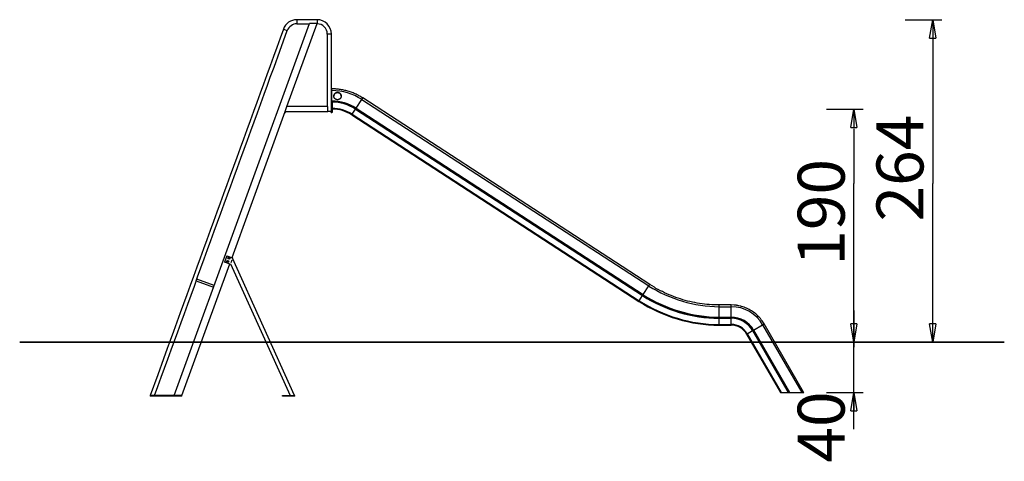
# Model space of a CAD drawing. Units: inches. Extents: x 103.4 to 196.2, y 57.1 to 152.3.
# Drawn here: x 103.4 to 183.8, y 116.2 to 152.3 of the extents above; entities that cross this region are included whole.
import ezdxf

# ---------------------------------------------------------------- set-up
doc = ezdxf.new("R2010")
doc.units = ezdxf.units.IN
doc.header["$MEASUREMENT"] = 0
doc.layers.add('Ebene 1', color=7, linetype='Continuous')

# ---------------------------------------------------------------- blocks, each defined once
blk = doc.blocks.new('block 2')
at = {"layer": 'Ebene 1', "color": 179, "lineweight": 25, "true_color": 0x1a171b}
for points in [[(127.664, 152.268), (127.622, 152.268), (127.581, 152.268), (127.54, 152.268), (127.499, 152.268), (127.457, 152.268), (127.416, 152.268), (127.375, 152.268), (127.333, 152.268), (127.292, 152.268), (127.251, 152.268), (127.209, 152.268), (127.168, 152.268), (127.127, 152.268), (127.085, 152.268), (127.044, 152.268), (127.003, 152.268), (126.961, 152.268), (126.92, 152.268), (126.879, 152.268), (126.838, 152.268), (126.796, 152.268), (126.755, 152.268), (126.714, 152.268), (126.672, 152.268), (126.631, 152.268), (126.59, 152.268), (126.548, 152.268), (126.507, 152.268), (126.466, 152.268), (126.424, 152.268), (126.384, 152.268), (126.342, 152.268), (126.299, 152.268), (126.259, 152.268), (126.223, 152.268), (126.176, 152.268), (126.105, 152.268), (126.011, 152.268)], [(126.011, 152.268), (126.011, 151.931)], [(127.664, 152.268), (127.664, 151.964)], [(175.714, 152.268), (178.714, 152.268)], [(177.714, 150.768), (177.964, 152.268)], [(177.964, 152.268), (177.964, 138.894)], [(177.964, 152.268), (178.214, 150.768)], [(177.964, 152.268), (177.964, 150.768)], [(124.913, 151.499), (124.641, 150.751), (124.369, 150.003), (124.096, 149.255), (123.824, 148.507), (123.552, 147.759), (123.28, 147.01), (123.007, 146.263), (122.735, 145.514), (122.463, 144.766), (122.19, 144.018), (121.918, 143.27), (121.646, 142.522), (121.374, 141.774), (121.101, 141.026), (120.829, 140.278), (120.557, 139.53), (120.285, 138.782), (120.012, 138.034), (119.74, 137.286), (119.468, 136.538), (119.195, 135.79), (118.923, 135.042), (118.651, 134.294), (118.379, 133.546), (118.106, 132.797), (117.834, 132.049), (117.562, 131.302), (117.29, 130.553), (117.017, 129.804), (116.745, 129.057), (116.475, 128.315), (116.201, 127.561), (115.92, 126.79), (115.656, 126.065), (115.418, 125.41), (115.111, 124.569), (114.64, 123.273), (114.022, 121.577)], [(114.378, 121.569), (114.65, 122.314), (114.921, 123.06), (115.192, 123.805), (115.464, 124.551), (115.735, 125.296), (116.006, 126.041), (116.277, 126.787), (116.549, 127.532), (116.82, 128.277), (117.091, 129.023), (117.363, 129.768), (117.634, 130.513), (117.905, 131.259), (118.176, 132.004), (118.448, 132.75), (118.719, 133.495), (118.99, 134.24), (119.261, 134.986), (119.533, 135.731), (119.804, 136.476), (120.075, 137.222), (120.347, 137.967), (120.618, 138.712), (120.889, 139.458), (121.161, 140.203), (121.432, 140.949), (121.703, 141.694), (121.974, 142.439), (122.246, 143.186), (122.517, 143.93), (122.786, 144.669), (123.06, 145.421), (123.339, 146.19), (123.602, 146.911), (123.84, 147.564), (124.145, 148.402), (124.614, 149.693), (125.23, 151.384)], [(115.975, 121.569), (127.037, 151.964)], [(124.913, 151.499), (125.23, 151.384)], [(125.203, 145.17), (127.676, 151.964)], [(126.011, 151.931), (126.037, 151.931), (126.062, 151.931), (126.087, 151.931), (126.113, 151.931), (126.138, 151.931), (126.163, 151.931), (126.189, 151.931), (126.214, 151.931), (126.239, 151.931), (126.265, 151.931), (126.29, 151.931), (126.315, 151.931), (126.341, 151.931), (126.366, 151.931), (126.392, 151.931), (126.417, 151.931), (126.442, 151.931), (126.468, 151.931), (126.493, 151.931), (126.518, 151.931), (126.544, 151.931), (126.569, 151.931), (126.594, 151.931), (126.62, 151.931), (126.645, 151.931), (126.67, 151.931), (126.696, 151.931), (126.721, 151.931), (126.746, 151.931), (126.772, 151.931), (126.797, 151.931), (126.823, 151.931), (126.849, 151.931), (126.873, 151.931), (126.895, 151.931), (126.924, 151.931), (126.968, 151.931), (127.025, 151.931)], [(127.676, 151.964), (127.037, 151.964)], [(128.495, 151.099), (128.495, 145.17)], [(128.832, 151.099), (128.495, 151.099)], [(128.832, 144.77), (128.832, 144.928), (128.832, 145.087), (128.832, 145.245), (128.832, 145.403), (128.832, 145.561), (128.832, 145.719), (128.832, 145.878), (128.832, 146.036), (128.832, 146.194), (128.832, 146.352), (128.832, 146.511), (128.832, 146.669), (128.832, 146.827), (128.832, 146.985), (128.832, 147.143), (128.832, 147.302), (128.832, 147.46), (128.832, 147.618), (128.832, 147.776), (128.832, 147.935), (128.832, 148.093), (128.832, 148.251), (128.832, 148.409), (128.832, 148.568), (128.832, 148.726), (128.832, 148.884), (128.832, 149.042), (128.832, 149.2), (128.832, 149.359), (128.832, 149.517), (128.832, 149.674), (128.832, 149.833), (128.832, 149.997), (128.832, 150.15), (128.832, 150.288), (128.832, 150.466), (128.832, 150.74), (128.832, 151.099)], [(177.714, 150.768), (178.214, 150.768)], [(128.882, 146.62), (128.832, 146.62)], [(128.882, 146.48), (128.832, 146.48)], [(128.882, 146.48), (128.882, 146.62)], [(129.08, 146.614), (128.882, 146.62)], [(128.882, 145.624), (128.882, 146.48)], [(131.388, 145.878), (131.314, 145.925), (131.239, 145.97), (131.164, 146.014), (131.087, 146.057), (131.009, 146.099), (130.931, 146.139), (130.851, 146.177), (130.771, 146.215), (130.69, 146.25), (130.608, 146.284), (130.525, 146.317), (130.442, 146.347), (130.358, 146.377), (130.274, 146.405), (130.189, 146.431), (130.103, 146.455), (130.017, 146.478), (129.931, 146.499), (129.844, 146.518), (129.757, 146.536), (129.671, 146.552), (129.583, 146.566), (129.492, 146.579), (129.408, 146.59), (129.331, 146.599), (129.232, 146.607)], [(128.832, 145.624), (128.882, 145.624)], [(128.882, 145.583), (128.882, 145.624)], [(129.332, 145.73), (129.325, 145.73), (129.318, 145.731), (129.31, 145.731), (129.303, 145.732), (129.296, 145.733), (129.289, 145.734), (129.282, 145.735), (129.275, 145.736), (129.268, 145.738), (129.26, 145.739), (129.253, 145.741), (129.246, 145.743), (129.239, 145.745), (129.233, 145.748), (129.226, 145.75), (129.219, 145.753), (129.212, 145.755), (129.206, 145.758), (129.199, 145.761), (129.193, 145.765), (129.186, 145.768), (129.18, 145.772), (129.174, 145.775), (129.168, 145.779), (129.162, 145.783), (129.156, 145.787), (129.15, 145.792), (129.144, 145.796), (129.139, 145.801), (129.133, 145.805), (129.128, 145.81), (129.123, 145.815), (129.118, 145.82), (129.113, 145.825), (129.108, 145.831), (129.103, 145.836), (129.098, 145.842), (129.094, 145.847), (129.09, 145.853), (129.085, 145.859), (129.081, 145.865), (129.077, 145.871), (129.074, 145.877), (129.07, 145.883), (129.067, 145.889), (129.063, 145.896), (129.06, 145.902), (129.057, 145.909), (129.054, 145.915), (129.052, 145.922), (129.049, 145.929), (129.047, 145.935), (129.045, 145.942), (129.043, 145.949), (129.041, 145.956), (129.039, 145.963), (129.038, 145.97), (129.037, 145.977), (129.035, 145.984), (129.035, 145.991), (129.034, 145.998), (129.033, 146.005), (129.033, 146.012), (129.032, 146.02), (129.032, 146.027), (129.032, 146.034), (129.033, 146.041), (129.033, 146.048), (129.034, 146.055), (129.035, 146.062), (129.036, 146.069), (129.037, 146.077), (129.038, 146.083), (129.039, 146.09), (129.041, 146.097), (129.043, 146.104), (129.045, 146.111), (129.047, 146.118), (129.049, 146.125), (129.052, 146.131), (129.054, 146.138), (129.057, 146.145), (129.06, 146.151), (129.063, 146.158), (129.067, 146.164), (129.07, 146.17), (129.074, 146.176), (129.078, 146.183), (129.082, 146.189), (129.086, 146.195), (129.09, 146.2), (129.094, 146.206), (129.099, 146.212), (129.103, 146.217), (129.108, 146.223), (129.113, 146.228), (129.118, 146.233), (129.123, 146.238), (129.128, 146.243), (129.134, 146.248), (129.139, 146.252), (129.145, 146.257), (129.15, 146.261), (129.156, 146.266), (129.162, 146.27), (129.168, 146.274), (129.174, 146.278), (129.181, 146.281), (129.187, 146.285), (129.193, 146.288), (129.2, 146.291), (129.206, 146.294), (129.213, 146.297), (129.22, 146.3), (129.226, 146.303), (129.233, 146.305), (129.24, 146.307), (129.247, 146.309), (129.254, 146.311), (129.261, 146.313), (129.268, 146.315), (129.275, 146.316), (129.282, 146.317), (129.289, 146.318), (129.297, 146.319), (129.304, 146.32), (129.311, 146.321), (129.318, 146.321), (129.325, 146.321), (129.333, 146.321), (129.34, 146.321), (129.347, 146.321), (129.355, 146.32), (129.362, 146.32), (129.369, 146.319), (129.376, 146.318), (129.383, 146.317), (129.391, 146.316), (129.398, 146.314), (129.405, 146.313), (129.412, 146.31), (129.419, 146.309), (129.426, 146.306), (129.432, 146.304), (129.439, 146.302), (129.446, 146.299), (129.453, 146.296), (129.459, 146.293), (129.466, 146.29), (129.472, 146.287), (129.479, 146.283), (129.485, 146.28), (129.491, 146.276), (129.497, 146.272), (129.503, 146.268), (129.509, 146.264), (129.515, 146.259), (129.521, 146.255), (129.526, 146.251), (129.532, 146.246), (129.537, 146.241), (129.542, 146.236), (129.547, 146.231), (129.552, 146.226), (129.557, 146.221), (129.562, 146.215), (129.566, 146.21), (129.571, 146.204), (129.575, 146.198), (129.58, 146.192), (129.583, 146.186), (129.587, 146.18), (129.591, 146.174), (129.595, 146.168), (129.598, 146.162), (129.602, 146.155), (129.605, 146.149), (129.608, 146.142), (129.61, 146.136), (129.613, 146.129), (129.615, 146.122), (129.618, 146.115), (129.62, 146.109), (129.622, 146.102), (129.624, 146.095), (129.625, 146.088), (129.627, 146.081), (129.628, 146.074), (129.629, 146.067), (129.63, 146.06), (129.631, 146.053), (129.632, 146.046), (129.632, 146.038), (129.632, 146.031), (129.632, 146.024), (129.632, 146.017), (129.632, 146.01), (129.632, 146.003), (129.631, 145.996), (129.63, 145.988), (129.629, 145.981), (129.628, 145.974), (129.627, 145.967), (129.625, 145.96), (129.623, 145.954), (129.622, 145.947), (129.62, 145.94), (129.618, 145.933), (129.615, 145.926), (129.613, 145.92), (129.61, 145.913), (129.607, 145.906), (129.604, 145.9), (129.601, 145.894), (129.598, 145.887), (129.595, 145.881), (129.591, 145.875), (129.587, 145.869), (129.583, 145.863), (129.579, 145.857), (129.575, 145.851), (129.571, 145.845), (129.566, 145.84), (129.561, 145.834), (129.557, 145.829), (129.552, 145.823), (129.547, 145.818), (129.542, 145.813), (129.536, 145.808), (129.531, 145.804), (129.526, 145.799), (129.52, 145.795), (129.514, 145.79), (129.509, 145.786), (129.503, 145.782), (129.497, 145.778), (129.49, 145.774), (129.484, 145.77), (129.478, 145.767), (129.472, 145.764), (129.465, 145.76), (129.459, 145.757), (129.452, 145.754), (129.445, 145.752), (129.439, 145.749), (129.432, 145.747), (129.425, 145.744), (129.418, 145.742), (129.411, 145.74), (129.404, 145.739), (129.397, 145.737), (129.39, 145.736), (129.382, 145.734), (129.376, 145.733), (129.369, 145.732), (129.361, 145.732)], [(129.048, 146.114), (129.044, 146.103), (129.041, 146.092)], [(129.084, 146.188), (129.078, 146.178), (129.072, 146.168), (129.067, 146.159), (129.061, 146.148), (129.056, 146.138)], [(129.349, 145.731), (129.332, 145.73)], [(129.604, 146.147), (129.598, 146.158), (129.593, 146.168), (129.587, 146.177), (129.581, 146.187), (129.574, 146.197), (129.566, 146.206)], [(129.632, 146.023), (129.632, 146.037)], [(130.845, 145.042), (131.311, 145.76)], [(131.311, 145.76), (131.388, 145.878)], [(131.311, 145.76), (154.763, 130.53)], [(154.84, 130.648), (131.388, 145.878)], [(125.057, 144.77), (125.203, 145.17)], [(128.528, 145.17), (125.203, 145.17)], [(128.528, 144.77), (128.528, 145.17)], [(128.832, 145.583), (128.882, 145.583)], [(128.832, 145.557), (128.882, 145.557)], [(128.882, 145.557), (128.882, 145.583)], [(128.882, 145.557), (128.882, 144.74)], [(128.912, 144.71), (128.912, 145.53)], [(130.521, 144.543), (130.795, 144.966)], [(130.795, 144.966), (130.823, 145.008)], [(130.795, 144.966), (154.247, 129.736)], [(130.823, 145.008), (130.845, 145.042)], [(130.823, 145.008), (154.275, 129.778)], [(130.845, 145.042), (154.298, 129.812)], [(169.274, 144.968), (172.274, 144.968)], [(171.274, 143.468), (171.524, 144.968)], [(171.524, 144.968), (171.774, 143.468)], [(171.524, 144.968), (171.524, 143.468)], [(120.714, 132.836), (125.057, 144.77)], [(125.057, 144.77), (128.528, 144.77)], [(125.057, 144.77), (125.057, 144.69)], [(125.057, 144.69), (125.077, 144.69)], [(125.077, 144.69), (125.077, 144.77)], [(128.832, 144.77), (128.528, 144.77)], [(128.812, 144.69), (128.812, 144.77)], [(128.812, 144.69), (128.832, 144.69)], [(128.832, 144.69), (128.832, 144.77)], [(128.832, 144.74), (128.882, 144.74)], [(128.832, 144.69), (128.882, 144.69)], [(128.882, 144.74), (128.882, 144.69)], [(128.882, 144.71), (128.912, 144.71)], [(130.489, 144.494), (130.521, 144.543)], [(130.489, 144.494), (153.941, 129.264)], [(130.521, 144.543), (153.972, 129.313)], [(171.274, 143.468), (171.774, 143.468)], [(171.524, 143.354), (171.524, 138.894)], [(171.524, 125.519), (171.524, 138.894)], [(177.964, 126.226), (177.964, 138.894)], [(120.291, 132.99), (120.103, 132.473)], [(120.291, 132.99), (120.761, 132.819)], [(120.431, 132.796), (120.445, 132.821)], [(120.445, 132.77), (120.431, 132.796)], [(120.445, 132.821), (120.474, 132.821)], [(120.474, 132.77), (120.445, 132.77)], [(120.474, 132.821), (120.489, 132.796)], [(120.489, 132.796), (120.474, 132.77)], [(120.761, 132.819), (120.749, 132.787)], [(125.825, 121.569), (120.749, 132.787)], [(120.749, 132.787), (120.749, 132.787)], [(116.613, 121.569), (120.526, 132.319)], [(120.573, 132.302), (120.103, 132.473)], [(120.328, 132.514), (120.343, 132.539)], [(120.343, 132.489), (120.328, 132.514)], [(120.343, 132.539), (120.372, 132.539)], [(120.372, 132.489), (120.343, 132.489)], [(120.372, 132.539), (120.386, 132.514)], [(120.386, 132.514), (120.372, 132.489)], [(120.584, 132.334), (120.573, 132.302)], [(120.584, 132.334), (125.455, 121.569)], [(120.585, 132.334), (120.584, 132.334)], [(120.689, 132.62), (120.617, 132.424)], [(117.84, 131.08), (117.84, 131.08), (117.84, 131.08), (117.84, 131.08), (117.839, 131.079), (117.839, 131.079), (117.839, 131.079), (117.839, 131.079), (117.839, 131.079), (117.839, 131.079), (117.839, 131.078), (117.838, 131.078), (117.838, 131.078), (117.838, 131.078), (117.838, 131.078), (117.838, 131.077), (117.837, 131.077), (117.837, 131.077), (117.837, 131.076), (117.836, 131.076), (117.836, 131.076), (117.836, 131.075), (117.835, 131.075), (117.835, 131.075), (117.835, 131.074), (117.834, 131.074), (117.834, 131.073), (117.833, 131.073), (117.833, 131.072), (117.833, 131.072), (117.832, 131.072), (117.832, 131.071), (117.831, 131.071), (117.831, 131.07), (117.831, 131.07), (117.83, 131.069), (117.83, 131.068), (117.829, 131.068), (117.829, 131.067), (117.828, 131.067), (117.828, 131.066), (117.827, 131.066), (117.827, 131.065), (117.826, 131.064), (117.826, 131.064), (117.825, 131.063), (117.825, 131.062), (117.824, 131.062), (117.824, 131.061), (117.823, 131.061), (117.823, 131.06), (117.822, 131.059), (117.822, 131.058), (117.821, 131.058), (117.821, 131.057), (117.82, 131.056), (117.82, 131.056), (117.819, 131.055), (117.818, 131.054), (117.818, 131.053), (117.817, 131.052), (117.817, 131.052), (117.816, 131.051), (117.816, 131.05), (117.815, 131.049), (117.815, 131.048), (117.814, 131.047), (117.813, 131.047), (117.813, 131.046), (117.812, 131.045), (117.812, 131.044), (117.811, 131.043), (117.81, 131.042), (117.81, 131.041), (117.809, 131.04), (117.809, 131.039), (117.808, 131.038), (117.808, 131.037), (117.807, 131.036), (117.807, 131.035), (117.806, 131.034), (117.806, 131.033), (117.805, 131.032), (117.805, 131.031), (117.804, 131.03), (117.803, 131.029), (117.803, 131.028), (117.802, 131.026), (117.802, 131.025), (117.801, 131.024), (117.801, 131.023), (117.8, 131.022), (117.8, 131.021), (117.799, 131.02), (117.799, 131.018), (117.798, 131.017), (117.798, 131.016), (117.798, 131.015), (117.797, 131.014), (117.797, 131.013), (117.796, 131.011), (117.796, 131.01), (117.796, 131.009), (117.795, 131.008), (117.795, 131.007), (117.794, 131.005), (117.794, 131.004), (117.794, 131.003), (117.793, 131.002), (117.793, 131.001), (117.793, 131), (117.793, 130.998), (117.792, 130.997), (117.792, 130.996), (117.792, 130.995), (117.792, 130.994), (117.791, 130.993), (117.791, 130.992), (117.791, 130.991), (117.791, 130.99), (117.791, 130.989), (117.79, 130.987), (117.79, 130.986), (117.79, 130.985), (117.79, 130.984), (117.79, 130.983), (117.79, 130.982), (117.79, 130.981), (117.789, 130.98), (117.789, 130.979), (117.789, 130.978), (117.789, 130.977), (117.789, 130.977), (117.789, 130.976), (117.789, 130.975), (117.789, 130.974), (117.789, 130.973), (117.789, 130.972), (117.789, 130.971), (117.789, 130.97), (117.788, 130.969), (117.788, 130.968), (117.788, 130.967), (117.788, 130.967), (117.788, 130.966), (117.788, 130.965), (117.788, 130.964), (117.788, 130.963), (117.788, 130.962), (117.788, 130.962), (117.788, 130.961), (117.788, 130.96), (117.788, 130.959), (117.788, 130.958), (117.788, 130.958), (117.788, 130.957), (117.788, 130.956), (117.788, 130.955), (117.788, 130.955), (117.788, 130.954), (117.788, 130.953), (117.788, 130.953), (117.788, 130.952), (117.788, 130.951), (117.788, 130.951), (117.788, 130.95), (117.788, 130.949), (117.788, 130.949), (117.788, 130.948), (117.788, 130.948), (117.788, 130.947), (117.788, 130.947), (117.788, 130.946), (117.788, 130.945), (117.788, 130.945), (117.788, 130.944), (117.788, 130.944), (117.788, 130.944), (117.788, 130.943), (117.788, 130.943), (117.788, 130.942), (117.789, 130.942), (117.789, 130.942), (117.789, 130.941), (117.789, 130.941), (117.789, 130.941), (117.789, 130.94), (117.789, 130.94), (117.789, 130.94), (117.789, 130.94), (117.789, 130.939), (117.789, 130.939), (117.789, 130.939), (117.789, 130.939), (117.789, 130.939), (117.789, 130.939)], [(117.789, 130.939), (119.198, 130.426)], [(117.84, 131.08), (117.84, 131.08)], [(117.84, 131.08), (117.84, 131.08)], [(117.84, 131.08), (117.84, 131.08)], [(117.84, 131.08), (117.84, 131.08)], [(117.84, 131.08), (117.84, 131.08)], [(119.249, 130.567), (117.84, 131.08)], [(119.198, 130.426), (119.198, 130.426)], [(154.298, 129.812), (154.763, 130.53)], [(154.763, 130.53), (154.84, 130.648)], [(155.224, 130.416), (154.84, 130.648)], [(153.972, 129.313), (154.247, 129.736)], [(154.247, 129.736), (154.275, 129.778)], [(154.275, 129.778), (154.298, 129.812)], [(160.504, 128.97), (160.307, 128.972), (160.109, 128.977), (159.912, 128.987), (159.713, 129), (159.515, 129.017), (159.316, 129.038), (159.119, 129.063), (158.921, 129.091), (158.723, 129.124), (158.526, 129.16), (158.329, 129.2), (158.133, 129.244), (157.938, 129.292), (157.743, 129.343), (157.55, 129.398), (157.358, 129.457), (157.167, 129.52), (156.977, 129.586), (156.789, 129.657), (156.602, 129.73), (156.419, 129.806), (156.234, 129.887), (156.047, 129.974), (155.873, 130.058), (155.716, 130.136), (155.52, 130.242)], [(153.941, 129.264), (153.972, 129.313)], [(160.504, 128.83), (160.504, 128.97)], [(161.504, 128.97), (160.504, 128.97)], [(160.504, 127.974), (160.504, 128.83)], [(160.504, 128.83), (161.504, 128.83)], [(161.504, 128.83), (161.504, 128.97)], [(161.741, 128.957), (161.504, 128.97)], [(161.504, 127.974), (161.504, 128.83)], [(162.237, 128.882), (162.134, 128.905), (162.041, 128.925)], [(164.188, 127.42), (164.135, 127.509), (164.079, 127.597), (164.018, 127.684), (163.955, 127.769), (163.887, 127.852), (163.818, 127.934), (163.744, 128.013), (163.668, 128.09), (163.588, 128.165), (163.506, 128.237), (163.42, 128.307), (163.332, 128.374), (163.242, 128.437), (163.149, 128.498), (163.054, 128.555), (162.957, 128.608), (162.859, 128.658), (162.758, 128.705), (162.657, 128.748), (162.554, 128.787), (162.451, 128.822), (162.345, 128.854)], [(160.504, 127.932), (160.504, 127.974)], [(160.504, 127.974), (161.504, 127.974)], [(160.504, 127.932), (161.504, 127.932)], [(160.504, 127.882), (160.504, 127.932)], [(161.504, 127.932), (161.504, 127.974)], [(161.504, 127.882), (161.504, 127.932)], [(171.524, 128.519), (171.524, 125.519)], [(160.504, 127.882), (161.504, 127.882)], [(160.504, 127.378), (160.504, 127.882)], [(160.504, 127.32), (160.504, 127.378)], [(160.504, 127.378), (161.504, 127.378)], [(160.504, 127.32), (161.504, 127.32)], [(161.504, 127.378), (161.504, 127.882)], [(161.504, 127.32), (161.504, 127.378)], [(163.326, 126.922), (164.067, 127.35)], [(164.067, 127.35), (164.188, 127.42)], [(164.067, 127.35), (167.26, 121.82)], [(167.401, 121.858), (164.188, 127.42)], [(171.524, 125.919), (171.274, 127.419)], [(171.774, 127.419), (171.274, 127.419)], [(171.524, 125.919), (171.274, 127.419)], [(171.774, 127.419), (171.274, 127.419)], [(171.774, 127.419), (171.524, 125.919)], [(171.524, 125.919), (171.524, 127.419)], [(171.774, 127.419), (171.524, 125.919)], [(171.524, 125.919), (171.524, 127.419)], [(177.964, 125.919), (177.714, 127.419)], [(178.214, 127.419), (177.714, 127.419)], [(177.964, 125.919), (177.714, 127.419)], [(178.214, 127.419), (177.714, 127.419)], [(178.214, 127.419), (177.964, 125.919)], [(177.964, 125.919), (177.964, 127.419)], [(178.214, 127.419), (177.964, 125.919)], [(177.964, 125.919), (177.964, 127.419)], [(162.76, 126.595), (162.81, 126.624)], [(162.76, 126.595), (165.517, 121.82)], [(162.81, 126.624), (163.247, 126.876)], [(162.81, 126.624), (165.584, 121.82)], [(163.247, 126.876), (163.29, 126.901)], [(163.247, 126.876), (166.166, 121.82)], [(163.29, 126.901), (163.326, 126.922)], [(163.29, 126.901), (166.224, 121.82)], [(163.326, 126.922), (166.271, 121.82)], [(169.274, 125.919), (172.274, 125.919)], [(169.274, 125.919), (172.274, 125.919)], [(171.524, 118.82), (171.524, 125.519)], [(175.714, 125.919), (178.714, 125.919)], [(175.714, 125.919), (178.714, 125.919)], [(114.022, 121.577), (114.022, 121.577), (114.022, 121.576), (114.022, 121.576), (114.022, 121.576), (114.022, 121.576), (114.022, 121.576), (114.022, 121.576), (114.022, 121.575), (114.022, 121.575), (114.022, 121.575), (114.022, 121.575), (114.022, 121.574), (114.022, 121.574), (114.021, 121.574), (114.021, 121.574), (114.021, 121.574), (114.021, 121.574), (114.021, 121.573), (114.021, 121.573), (114.021, 121.573), (114.021, 121.573), (114.021, 121.573), (114.021, 121.572), (114.021, 121.572), (114.021, 121.572), (114.021, 121.572), (114.021, 121.572), (114.021, 121.572), (114.02, 121.571), (114.02, 121.571), (114.02, 121.571), (114.02, 121.571), (114.02, 121.571), (114.02, 121.57), (114.02, 121.57), (114.02, 121.57), (114.02, 121.57), (114.02, 121.569)], [(114.02, 121.569), (114.02, 121.519)], [(114.169, 121.569), (114.02, 121.569)], [(116.613, 121.519), (114.02, 121.519)], [(114.022, 121.577), (114.044, 121.569)], [(114.369, 121.569), (114.367, 121.569), (114.366, 121.569), (114.365, 121.569), (114.363, 121.569), (114.361, 121.569), (114.36, 121.569), (114.358, 121.569), (114.356, 121.569), (114.355, 121.569), (114.353, 121.569), (114.351, 121.569), (114.349, 121.569), (114.347, 121.569), (114.344, 121.569), (114.342, 121.569), (114.34, 121.569), (114.337, 121.569), (114.335, 121.569), (114.333, 121.569), (114.33, 121.569), (114.327, 121.569), (114.325, 121.569), (114.322, 121.569), (114.319, 121.569), (114.317, 121.569), (114.314, 121.569), (114.311, 121.569), (114.308, 121.569), (114.305, 121.569), (114.302, 121.569), (114.299, 121.569), (114.296, 121.569), (114.293, 121.569), (114.289, 121.569), (114.286, 121.569), (114.283, 121.569), (114.28, 121.569), (114.276, 121.569), (114.273, 121.569), (114.269, 121.569), (114.266, 121.569), (114.262, 121.569), (114.259, 121.569), (114.256, 121.569), (114.252, 121.569), (114.248, 121.569), (114.245, 121.569), (114.241, 121.569), (114.238, 121.569), (114.234, 121.569), (114.231, 121.569), (114.227, 121.569), (114.223, 121.569), (114.22, 121.569), (114.216, 121.569), (114.212, 121.569), (114.209, 121.569), (114.205, 121.569), (114.202, 121.569), (114.198, 121.569), (114.194, 121.569), (114.191, 121.569), (114.187, 121.569), (114.183, 121.569), (114.18, 121.569), (114.176, 121.569), (114.173, 121.569), (114.169, 121.569), (114.165, 121.569), (114.162, 121.569), (114.158, 121.569), (114.155, 121.569), (114.151, 121.569), (114.148, 121.569), (114.144, 121.569), (114.14, 121.569), (114.137, 121.569), (114.134, 121.569), (114.13, 121.569), (114.127, 121.569), (114.123, 121.569), (114.12, 121.569), (114.117, 121.569), (114.113, 121.569), (114.11, 121.569), (114.107, 121.569), (114.104, 121.569), (114.1, 121.569), (114.097, 121.569), (114.094, 121.569), (114.091, 121.569), (114.088, 121.569), (114.085, 121.569), (114.083, 121.569), (114.08, 121.569), (114.077, 121.569), (114.074, 121.569), (114.071, 121.569), (114.069, 121.569), (114.066, 121.569), (114.064, 121.569), (114.061, 121.569), (114.059, 121.569), (114.057, 121.569), (114.054, 121.569), (114.052, 121.569), (114.048, 121.569), (114.044, 121.569)], [(116.613, 121.569), (114.28, 121.569)], [(116.613, 121.519), (116.613, 121.569)], [(124.825, 121.519), (124.825, 121.569)], [(124.825, 121.569), (125.821, 121.569)], [(125.821, 121.519), (124.825, 121.519)], [(125.821, 121.519), (125.821, 121.569)], [(125.821, 121.569), (125.857, 121.569)], [(125.857, 121.519), (125.821, 121.519)], [(125.825, 121.569), (125.825, 121.569)], [(125.857, 121.519), (125.857, 121.569)], [(165.517, 121.82), (165.584, 121.82)], [(165.584, 121.82), (166.166, 121.82)], [(166.166, 121.82), (166.224, 121.82)], [(166.224, 121.82), (166.271, 121.82)], [(166.271, 121.82), (167.26, 121.82)], [(167.26, 121.82), (167.422, 121.82)], [(167.422, 121.82), (167.401, 121.858)], [(169.274, 121.82), (172.274, 121.82)], [(171.274, 120.32), (171.524, 121.82)], [(171.524, 121.82), (171.774, 120.32)], [(171.524, 121.82), (171.524, 120.32)], [(171.274, 120.32), (171.774, 120.32)]]:
    blk.add_lwpolyline(points, dxfattribs=at)
at = {"layer": 'Ebene 1', "color": 179, "lineweight": 35, "true_color": 0x1a171b}
blk.add_lwpolyline([(183.815, 125.919), (103.364, 125.919)], dxfattribs=at)
at = {"layer": 'Ebene 1', "color": 179, "lineweight": 25, "true_color": 0x1a171b}
for points in [[(126.011, 152.268), (125.523, 152.268), (125.076, 151.953), (124.911, 151.496)], [(126.011, 152.268), (125.523, 152.268), (125.076, 151.953), (124.911, 151.496)], [(126.011, 151.931), (125.664, 151.931), (125.345, 151.707), (125.229, 151.382)], [(126.011, 151.931), (125.664, 151.931), (125.345, 151.707), (125.229, 151.382)], [(129.228, 146.601), (129.2, 146.601), (129.116, 146.615), (129.074, 146.615)], [(129.228, 146.601), (129.2, 146.601), (129.116, 146.615), (129.074, 146.615)], [(129.036, 146.053), (129.036, 146.046), (129.031, 146.034), (129.031, 146.024)], [(129.036, 146.053), (129.036, 146.046), (129.031, 146.034), (129.031, 146.024)], [(129.038, 146.078), (129.037, 146.071), (129.035, 146.06), (129.035, 146.054)], [(129.038, 146.078), (129.037, 146.071), (129.035, 146.06), (129.035, 146.054)], [(129.041, 146.092), (129.041, 146.089), (129.038, 146.08), (129.038, 146.078)], [(129.041, 146.092), (129.041, 146.089), (129.038, 146.08), (129.038, 146.078)], [(129.052, 146.126), (129.051, 146.124), (129.048, 146.117), (129.047, 146.114)], [(129.052, 146.126), (129.051, 146.124), (129.048, 146.117), (129.047, 146.114)], [(129.057, 146.137), (129.056, 146.135), (129.053, 146.128), (129.052, 146.126)], [(129.057, 146.137), (129.056, 146.135), (129.053, 146.128), (129.052, 146.126)], [(129.091, 146.197), (129.09, 146.195), (129.085, 146.19), (129.084, 146.188)], [(129.091, 146.197), (129.09, 146.195), (129.085, 146.19), (129.084, 146.188)], [(129.099, 146.207), (129.098, 146.204), (129.092, 146.2), (129.091, 146.198)], [(129.099, 146.207), (129.098, 146.204), (129.092, 146.2), (129.091, 146.198)], [(129.107, 146.216), (129.106, 146.213), (129.1, 146.209), (129.099, 146.207)], [(129.107, 146.216), (129.106, 146.213), (129.1, 146.209), (129.099, 146.207)], [(129.115, 146.225), (129.113, 146.223), (129.108, 146.218), (129.107, 146.216)], [(129.115, 146.225), (129.113, 146.223), (129.108, 146.218), (129.107, 146.216)], [(129.124, 146.234), (129.122, 146.232), (129.117, 146.227), (129.115, 146.225)], [(129.124, 146.234), (129.122, 146.232), (129.117, 146.227), (129.115, 146.225)], [(129.134, 146.243), (129.131, 146.242), (129.127, 146.237), (129.125, 146.235)], [(129.134, 146.243), (129.131, 146.242), (129.127, 146.237), (129.125, 146.235)], [(129.144, 146.252), (129.142, 146.251), (129.136, 146.244), (129.134, 146.243)], [(129.144, 146.252), (129.142, 146.251), (129.136, 146.244), (129.134, 146.243)], [(129.155, 146.259), (129.153, 146.258), (129.147, 146.252), (129.145, 146.251)], [(129.155, 146.259), (129.153, 146.258), (129.147, 146.252), (129.145, 146.251)], [(129.166, 146.267), (129.164, 146.266), (129.157, 146.261), (129.155, 146.26)], [(129.166, 146.267), (129.164, 146.266), (129.157, 146.261), (129.155, 146.26)], [(129.179, 146.274), (129.176, 146.273), (129.169, 146.268), (129.167, 146.267)], [(129.179, 146.274), (129.176, 146.273), (129.169, 146.268), (129.167, 146.267)], [(129.19, 146.281), (129.186, 146.28), (129.182, 146.277), (129.178, 146.274)], [(129.19, 146.281), (129.186, 146.28), (129.182, 146.277), (129.178, 146.274)], [(129.203, 146.289), (129.2, 146.287), (129.194, 146.283), (129.19, 146.282)], [(129.203, 146.289), (129.2, 146.287), (129.194, 146.283), (129.19, 146.282)], [(129.216, 146.294), (129.212, 146.293), (129.206, 146.289), (129.203, 146.288)], [(129.216, 146.294), (129.212, 146.293), (129.206, 146.289), (129.203, 146.288)], [(129.231, 146.299), (129.227, 146.298), (129.22, 146.296), (129.216, 146.294)], [(129.231, 146.299), (129.227, 146.298), (129.22, 146.296), (129.216, 146.294)], [(129.244, 146.304), (129.241, 146.303), (129.234, 146.3), (129.23, 146.299)], [(129.244, 146.304), (129.241, 146.303), (129.234, 146.3), (129.23, 146.299)], [(129.259, 146.307), (129.255, 146.307), (129.248, 146.305), (129.244, 146.304)], [(129.259, 146.307), (129.255, 146.307), (129.248, 146.305), (129.244, 146.304)], [(129.273, 146.311), (129.269, 146.311), (129.262, 146.307), (129.259, 146.307)], [(129.273, 146.311), (129.269, 146.311), (129.262, 146.307), (129.259, 146.307)], [(129.287, 146.313), (129.284, 146.313), (129.277, 146.311), (129.273, 146.311)], [(129.287, 146.313), (129.284, 146.313), (129.277, 146.311), (129.273, 146.311)], [(129.302, 146.316), (129.299, 146.316), (129.292, 146.313), (129.288, 146.313)], [(129.302, 146.316), (129.299, 146.316), (129.292, 146.313), (129.288, 146.313)], [(129.318, 146.317), (129.314, 146.317), (129.306, 146.316), (129.303, 146.316)], [(129.318, 146.317), (129.314, 146.317), (129.306, 146.316), (129.303, 146.316)], [(129.348, 146.317), (129.343, 146.317), (129.337, 146.317), (129.333, 146.317)], [(129.348, 146.317), (129.343, 146.317), (129.337, 146.317), (129.333, 146.317)], [(129.363, 146.316), (129.36, 146.316), (129.352, 146.317), (129.348, 146.317)], [(129.363, 146.316), (129.36, 146.316), (129.352, 146.317), (129.348, 146.317)], [(129.349, 145.731), (129.352, 145.731), (129.359, 145.732), (129.362, 145.732)], [(129.349, 145.731), (129.352, 145.731), (129.359, 145.732), (129.362, 145.732)], [(129.378, 146.313), (129.374, 146.313), (129.367, 146.316), (129.364, 146.316)], [(129.378, 146.313), (129.374, 146.313), (129.367, 146.316), (129.364, 146.316)], [(129.393, 146.311), (129.389, 146.311), (129.382, 146.313), (129.378, 146.313)], [(129.393, 146.311), (129.389, 146.311), (129.382, 146.313), (129.378, 146.313)], [(129.407, 146.307), (129.404, 146.307), (129.397, 146.311), (129.393, 146.311)], [(129.407, 146.307), (129.404, 146.307), (129.397, 146.311), (129.393, 146.311)], [(129.421, 146.304), (129.418, 146.305), (129.411, 146.307), (129.407, 146.307)], [(129.421, 146.304), (129.418, 146.305), (129.411, 146.307), (129.407, 146.307)], [(129.436, 146.299), (129.432, 146.3), (129.425, 146.303), (129.422, 146.304)], [(129.436, 146.299), (129.432, 146.3), (129.425, 146.303), (129.422, 146.304)], [(129.449, 146.293), (129.445, 146.294), (129.439, 146.298), (129.436, 146.299)], [(129.449, 146.293), (129.445, 146.294), (129.439, 146.298), (129.436, 146.299)], [(129.462, 146.287), (129.458, 146.288), (129.452, 146.292), (129.449, 146.293)], [(129.462, 146.287), (129.458, 146.288), (129.452, 146.292), (129.449, 146.293)], [(129.475, 146.281), (129.472, 146.283), (129.465, 146.286), (129.463, 146.287)], [(129.475, 146.281), (129.472, 146.283), (129.465, 146.286), (129.463, 146.287)], [(129.488, 146.274), (129.485, 146.275), (129.477, 146.28), (129.475, 146.281)], [(129.488, 146.274), (129.485, 146.275), (129.477, 146.28), (129.475, 146.281)], [(129.499, 146.267), (129.497, 146.268), (129.49, 146.273), (129.487, 146.274)], [(129.499, 146.267), (129.497, 146.268), (129.49, 146.273), (129.487, 146.274)], [(129.51, 146.259), (129.508, 146.26), (129.502, 146.266), (129.499, 146.267)], [(129.51, 146.259), (129.508, 146.26), (129.502, 146.266), (129.499, 146.267)], [(129.522, 146.251), (129.519, 146.252), (129.513, 146.258), (129.511, 146.259)], [(129.522, 146.251), (129.519, 146.252), (129.513, 146.258), (129.511, 146.259)], [(129.531, 146.243), (129.529, 146.244), (129.524, 146.25), (129.522, 146.251)], [(129.531, 146.243), (129.529, 146.244), (129.524, 146.25), (129.522, 146.251)], [(129.541, 146.233), (129.539, 146.236), (129.534, 146.242), (129.532, 146.243)], [(129.541, 146.233), (129.539, 146.236), (129.534, 146.242), (129.532, 146.243)], [(129.55, 146.225), (129.547, 146.227), (129.544, 146.231), (129.541, 146.233)], [(129.55, 146.225), (129.547, 146.227), (129.544, 146.231), (129.541, 146.233)], [(129.559, 146.216), (129.558, 146.218), (129.552, 146.223), (129.549, 146.225)], [(129.559, 146.216), (129.558, 146.218), (129.552, 146.223), (129.549, 146.225)], [(129.566, 146.207), (129.565, 146.209), (129.56, 146.214), (129.559, 146.216)], [(129.566, 146.207), (129.565, 146.209), (129.56, 146.214), (129.559, 146.216)], [(129.608, 146.137), (129.607, 146.139), (129.605, 146.146), (129.604, 146.148)], [(129.608, 146.137), (129.607, 146.139), (129.605, 146.146), (129.604, 146.148)], [(129.613, 146.125), (129.612, 146.127), (129.609, 146.134), (129.608, 146.136)], [(129.613, 146.125), (129.612, 146.127), (129.609, 146.134), (129.608, 146.136)], [(129.617, 146.114), (129.617, 146.116), (129.614, 146.123), (129.613, 146.125)], [(129.617, 146.114), (129.617, 146.116), (129.614, 146.123), (129.613, 146.125)], [(129.621, 146.102), (129.621, 146.104), (129.618, 146.111), (129.618, 146.113)], [(129.621, 146.102), (129.621, 146.104), (129.618, 146.111), (129.618, 146.113)], [(129.624, 146.09), (129.624, 146.092), (129.621, 146.1), (129.621, 146.102)], [(129.624, 146.09), (129.624, 146.092), (129.621, 146.1), (129.621, 146.102)], [(129.627, 146.077), (129.627, 146.079), (129.624, 146.087), (129.624, 146.089)], [(129.627, 146.077), (129.627, 146.079), (129.624, 146.087), (129.624, 146.089)], [(129.629, 146.064), (129.629, 146.066), (129.627, 146.075), (129.627, 146.077)], [(129.629, 146.064), (129.629, 146.066), (129.627, 146.075), (129.627, 146.077)], [(129.631, 146.05), (129.631, 146.052), (129.629, 146.061), (129.629, 146.063)], [(129.631, 146.05), (129.631, 146.052), (129.629, 146.061), (129.629, 146.063)], [(129.632, 146.037), (129.632, 146.041), (129.631, 146.048), (129.631, 146.051)], [(129.632, 146.037), (129.632, 146.041), (129.631, 146.048), (129.631, 146.051)], [(130.516, 144.546), (130.045, 144.852), (129.47, 145.028), (128.906, 145.028)], [(130.516, 144.546), (130.045, 144.852), (129.47, 145.028), (128.906, 145.028)], [(130.484, 144.497), (130.023, 144.797), (129.47, 144.97), (128.917, 144.97)], [(130.484, 144.497), (130.023, 144.797), (129.47, 144.97), (128.917, 144.97)], [(155.223, 130.42), (155.286, 130.389), (155.475, 130.263), (155.538, 130.231)], [(155.223, 130.42), (155.286, 130.389), (155.475, 130.263), (155.538, 130.231)], [(161.925, 128.94), (161.877, 128.94), (161.793, 128.959), (161.736, 128.959)], [(161.925, 128.94), (161.877, 128.94), (161.793, 128.959), (161.736, 128.959)], [(162.037, 128.929), (162.016, 128.929), (161.942, 128.939), (161.921, 128.939)], [(162.037, 128.929), (162.016, 128.929), (161.942, 128.939), (161.921, 128.939)], [(162.349, 128.858), (162.328, 128.858), (162.256, 128.878), (162.235, 128.878)], [(162.349, 128.858), (162.328, 128.858), (162.256, 128.878), (162.235, 128.878)]]:
    blk.add_open_spline(points, degree=3, dxfattribs=at)
for points, knots in [([(128.832, 151.099), (128.832, 151.743), (128.307, 152.268), (127.664, 152.268), (127.664, 152.268), (127.664, 152.268), (127.664, 152.268)], [0, 0, 0, 0, 1, 1, 1, 2, 2, 2, 2]), ([(128.832, 151.099), (128.832, 151.743), (128.307, 152.268), (127.664, 152.268), (127.664, 152.268), (127.664, 152.268), (127.664, 152.268)], [0, 0, 0, 0, 1, 1, 1, 2, 2, 2, 2]), ([(128.495, 151.099), (128.495, 151.557), (128.122, 151.931), (127.664, 151.931), (127.664, 151.931), (127.664, 151.931), (127.664, 151.931)], [0, 0, 0, 0, 1, 1, 1, 2, 2, 2, 2]), ([(128.495, 151.099), (128.495, 151.557), (128.122, 151.931), (127.664, 151.931), (127.664, 151.931), (127.664, 151.931), (127.664, 151.931)], [0, 0, 0, 0, 1, 1, 1, 2, 2, 2, 2]), ([(131.304, 145.765), (130.59, 146.218), (129.736, 146.48), (128.882, 146.48), (128.882, 146.48), (128.882, 146.48), (128.882, 146.48)], [0, 0, 0, 0, 1, 1, 1, 2, 2, 2, 2]), ([(131.304, 145.765), (130.59, 146.218), (129.736, 146.48), (128.882, 146.48), (128.882, 146.48), (128.882, 146.48), (128.882, 146.48)], [0, 0, 0, 0, 1, 1, 1, 2, 2, 2, 2]), ([(130.839, 145.046), (130.262, 145.412), (129.572, 145.624), (128.882, 145.624), (128.882, 145.624), (128.882, 145.624), (128.882, 145.624)], [0, 0, 0, 0, 1, 1, 1, 2, 2, 2, 2]), ([(130.839, 145.046), (130.262, 145.412), (129.572, 145.624), (128.882, 145.624), (128.882, 145.624), (128.882, 145.624), (128.882, 145.624)], [0, 0, 0, 0, 1, 1, 1, 2, 2, 2, 2]), ([(129.332, 146.317), (129.332, 146.317), (129.332, 146.317), (129.332, 146.317), (129.328, 146.317), (129.323, 146.317), (129.318, 146.317)], [0, 0, 0, 0, 1, 1, 1, 2, 2, 2, 2]), ([(129.332, 146.317), (129.332, 146.317), (129.332, 146.317), (129.332, 146.317), (129.328, 146.317), (129.323, 146.317), (129.318, 146.317)], [0, 0, 0, 0, 1, 1, 1, 2, 2, 2, 2]), ([(130.816, 145.012), (130.246, 145.374), (129.564, 145.582), (128.882, 145.582), (128.882, 145.582), (128.882, 145.582), (128.882, 145.582)], [0, 0, 0, 0, 1, 1, 1, 2, 2, 2, 2]), ([(130.816, 145.012), (130.246, 145.374), (129.564, 145.582), (128.882, 145.582), (128.882, 145.582), (128.882, 145.582), (128.882, 145.582)], [0, 0, 0, 0, 1, 1, 1, 2, 2, 2, 2]), ([(130.789, 144.97), (130.227, 145.327), (129.555, 145.532), (128.882, 145.532), (128.882, 145.532), (128.882, 145.532), (128.882, 145.532)], [0, 0, 0, 0, 1, 1, 1, 2, 2, 2, 2]), ([(130.789, 144.97), (130.227, 145.327), (129.555, 145.532), (128.882, 145.532), (128.882, 145.532), (128.882, 145.532), (128.882, 145.532)], [0, 0, 0, 0, 1, 1, 1, 2, 2, 2, 2]), ([(120.46, 132.88), (120.346, 132.88), (120.346, 132.711), (120.46, 132.711), (120.573, 132.711), (120.573, 132.88), (120.46, 132.88), (120.46, 132.88), (120.46, 132.88), (120.46, 132.88), (120.46, 132.88), (120.46, 132.88), (120.46, 132.88)], [0, 0, 0, 0, 1, 1, 1, 2, 2, 2, 3, 3, 3, 4, 4, 4, 4]), ([(120.46, 132.875), (120.353, 132.876), (120.353, 132.716), (120.46, 132.716), (120.566, 132.716), (120.566, 132.876), (120.46, 132.875), (120.46, 132.875), (120.46, 132.875), (120.46, 132.875), (120.46, 132.875), (120.46, 132.875), (120.46, 132.875)], [0, 0, 0, 0, 1, 1, 1, 2, 2, 2, 3, 3, 3, 4, 4, 4, 4]), ([(120.357, 132.598), (120.244, 132.599), (120.244, 132.429), (120.357, 132.429), (120.471, 132.429), (120.471, 132.599), (120.357, 132.598), (120.357, 132.598), (120.357, 132.598), (120.357, 132.598), (120.357, 132.598), (120.357, 132.598), (120.357, 132.598)], [0, 0, 0, 0, 1, 1, 1, 2, 2, 2, 3, 3, 3, 4, 4, 4, 4]), ([(120.357, 132.594), (120.251, 132.594), (120.251, 132.434), (120.357, 132.434), (120.464, 132.434), (120.464, 132.594), (120.357, 132.593), (120.357, 132.593), (120.357, 132.594), (120.357, 132.594), (120.357, 132.594), (120.357, 132.594), (120.357, 132.594)], [0, 0, 0, 0, 1, 1, 1, 2, 2, 2, 3, 3, 3, 4, 4, 4, 4]), ([(154.781, 130.518), (156.469, 129.447), (158.487, 128.83), (160.504, 128.83), (160.504, 128.83), (160.504, 128.83), (160.504, 128.83)], [0, 0, 0, 0, 1, 1, 1, 2, 2, 2, 2]), ([(154.781, 130.518), (156.469, 129.447), (158.487, 128.83), (160.504, 128.83), (160.504, 128.83), (160.504, 128.83), (160.504, 128.83)], [0, 0, 0, 0, 1, 1, 1, 2, 2, 2, 2]), ([(154.267, 129.722), (156.106, 128.555), (158.306, 127.882), (160.504, 127.882), (160.504, 127.882), (160.504, 127.882), (160.504, 127.882)], [0, 0, 0, 0, 1, 1, 1, 2, 2, 2, 2]), ([(154.267, 129.722), (156.106, 128.555), (158.306, 127.882), (160.504, 127.882), (160.504, 127.882), (160.504, 127.882), (160.504, 127.882)], [0, 0, 0, 0, 1, 1, 1, 2, 2, 2, 2]), ([(154.294, 129.764), (156.126, 128.603), (158.315, 127.932), (160.504, 127.932), (160.504, 127.932), (160.504, 127.932), (160.504, 127.932)], [0, 0, 0, 0, 1, 1, 1, 2, 2, 2, 2]), ([(154.294, 129.764), (156.126, 128.603), (158.315, 127.932), (160.504, 127.932), (160.504, 127.932), (160.504, 127.932), (160.504, 127.932)], [0, 0, 0, 0, 1, 1, 1, 2, 2, 2, 2]), ([(154.316, 129.799), (156.141, 128.642), (158.323, 127.974), (160.504, 127.974), (160.504, 127.974), (160.504, 127.974), (160.504, 127.974)], [0, 0, 0, 0, 1, 1, 1, 2, 2, 2, 2]), ([(154.316, 129.799), (156.141, 128.642), (158.323, 127.974), (160.504, 127.974), (160.504, 127.974), (160.504, 127.974), (160.504, 127.974)], [0, 0, 0, 0, 1, 1, 1, 2, 2, 2, 2]), ([(153.961, 129.25), (155.891, 128.026), (158.197, 127.32), (160.504, 127.32), (160.504, 127.32), (160.504, 127.32), (160.504, 127.32)], [0, 0, 0, 0, 1, 1, 1, 2, 2, 2, 2]), ([(153.961, 129.25), (155.891, 128.026), (158.197, 127.32), (160.504, 127.32), (160.504, 127.32), (160.504, 127.32), (160.504, 127.32)], [0, 0, 0, 0, 1, 1, 1, 2, 2, 2, 2]), ([(153.993, 129.299), (155.913, 128.081), (158.208, 127.378), (160.504, 127.378), (160.504, 127.378), (160.504, 127.378), (160.504, 127.378)], [0, 0, 0, 0, 1, 1, 1, 2, 2, 2, 2]), ([(153.993, 129.299), (155.913, 128.081), (158.208, 127.378), (160.504, 127.378), (160.504, 127.378), (160.504, 127.378), (160.504, 127.378)], [0, 0, 0, 0, 1, 1, 1, 2, 2, 2, 2]), ([(164.071, 127.35), (163.55, 128.252), (162.556, 128.83), (161.504, 128.83), (161.504, 128.83), (161.504, 128.83), (161.504, 128.83)], [0, 0, 0, 0, 1, 1, 1, 2, 2, 2, 2]), ([(164.071, 127.35), (163.55, 128.252), (162.556, 128.83), (161.504, 128.83), (161.504, 128.83), (161.504, 128.83), (161.504, 128.83)], [0, 0, 0, 0, 1, 1, 1, 2, 2, 2, 2]), ([(163.329, 126.922), (162.959, 127.563), (162.252, 127.974), (161.504, 127.974), (161.504, 127.974), (161.504, 127.974), (161.504, 127.974)], [0, 0, 0, 0, 1, 1, 1, 2, 2, 2, 2]), ([(163.329, 126.922), (162.959, 127.563), (162.252, 127.974), (161.504, 127.974), (161.504, 127.974), (161.504, 127.974), (161.504, 127.974)], [0, 0, 0, 0, 1, 1, 1, 2, 2, 2, 2]), ([(163.293, 126.901), (162.93, 127.53), (162.237, 127.932), (161.504, 127.932), (161.504, 127.932), (161.504, 127.932), (161.504, 127.932)], [0, 0, 0, 0, 1, 1, 1, 2, 2, 2, 2]), ([(163.293, 126.901), (162.93, 127.53), (162.237, 127.932), (161.504, 127.932), (161.504, 127.932), (161.504, 127.932), (161.504, 127.932)], [0, 0, 0, 0, 1, 1, 1, 2, 2, 2, 2]), ([(163.249, 126.876), (162.895, 127.489), (162.219, 127.882), (161.504, 127.882), (161.504, 127.882), (161.504, 127.882), (161.504, 127.882)], [0, 0, 0, 0, 1, 1, 1, 2, 2, 2, 2]), ([(163.249, 126.876), (162.895, 127.489), (162.219, 127.882), (161.504, 127.882), (161.504, 127.882), (161.504, 127.882), (161.504, 127.882)], [0, 0, 0, 0, 1, 1, 1, 2, 2, 2, 2]), ([(162.812, 126.624), (162.546, 127.083), (162.04, 127.378), (161.504, 127.378), (161.504, 127.378), (161.504, 127.378), (161.504, 127.378)], [0, 0, 0, 0, 1, 1, 1, 2, 2, 2, 2]), ([(162.812, 126.624), (162.546, 127.083), (162.04, 127.378), (161.504, 127.378), (161.504, 127.378), (161.504, 127.378), (161.504, 127.378)], [0, 0, 0, 0, 1, 1, 1, 2, 2, 2, 2]), ([(162.761, 126.595), (162.507, 127.037), (162.019, 127.32), (161.504, 127.32), (161.504, 127.32), (161.504, 127.32), (161.504, 127.32)], [0, 0, 0, 0, 1, 1, 1, 2, 2, 2, 2]), ([(162.761, 126.595), (162.507, 127.037), (162.019, 127.32), (161.504, 127.32), (161.504, 127.32), (161.504, 127.32), (161.504, 127.32)], [0, 0, 0, 0, 1, 1, 1, 2, 2, 2, 2])]:
    blk.add_open_spline(points, degree=3, knots=knots, dxfattribs=at)
at = {"layer": 'Ebene 1', "color": 179, "true_color": 0x1a171b, "char_height": 3.83813, "attachment_point": 7, "rotation": 89.99798}
for s, insert in [('\\fGeometric706BTCondensedB|b1|i0|c0|p34;\\W1;264', (177.21, 135.789)), ('\\fGeometric706BTCondensedB|b1|i0|c0|p34;\\W1;190', (170.772, 132.173)), ('\\fGeometric706BTCondensedB|b1|i0|c0|p34;\\W1;40', (170.769, 116.097))]:
    blk.add_mtext(s, dxfattribs=dict(at, insert=insert))

msp = doc.modelspace()

# ---------------------------------------------------------------- block references
at = {"layer": 'Ebene 1'}
msp.add_blockref('block 2', (0, 0), dxfattribs=at)

doc.saveas('drawing.dxf')
